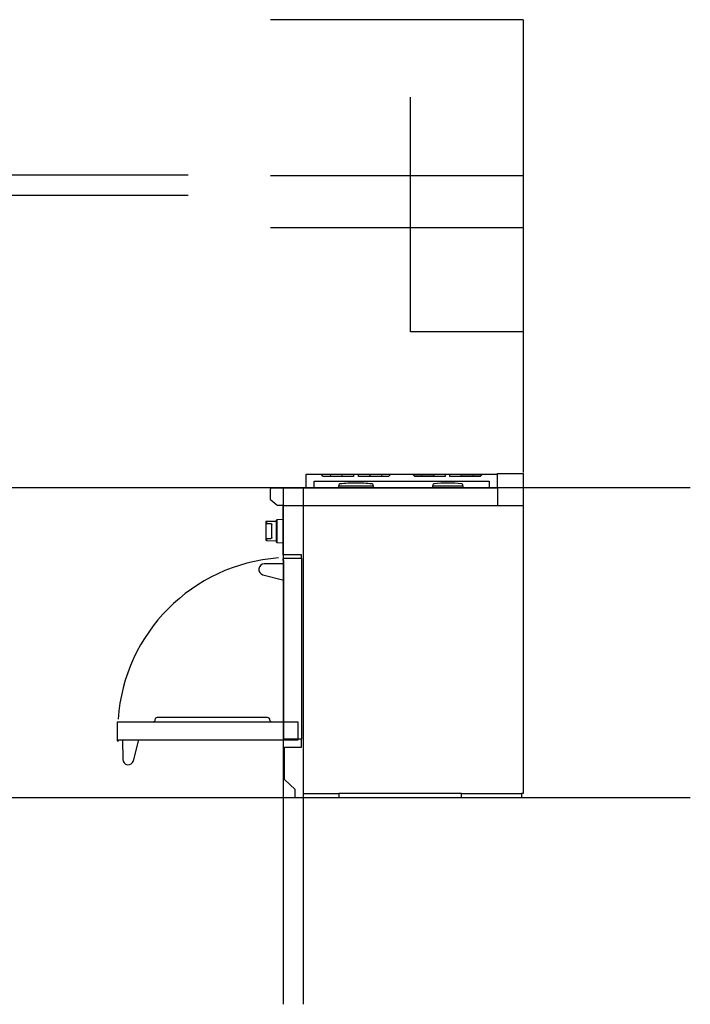
# Model space of a CAD drawing. Extents: x -752 to 3176, y -598 to 2481.
# Drawn here: x 1212 to 3176, y -598 to 2286 of the extents above; entities that cross this region are included whole.
import ezdxf

# ---------------------------------------------------------------- set-up
doc = ezdxf.new("R2010")
doc.units = 0
doc.layers.add('FISHER_PAYKEL', color=7, linetype='CONTINUOUS')

msp = doc.modelspace()

# ---------------------------------------------------------------- linework, layer by layer
at = {"layer": 'FISHER_PAYKEL', "color": 1}
for p, q in [((2686.4, 2286), (1946.7, 2286)), ((2686.4, 1828.8), (1946.7, 1828.8)), ((2686.4, 1676.4), (1946.7, 1676.4))]:
    msp.add_line(p, q, dxfattribs=at)
at = {"layer": 'FISHER_PAYKEL', "color": 253}
msp.add_line((2686.4, 2286), (2686.4, 959.4), dxfattribs=at)
at = {"layer": 'FISHER_PAYKEL', "color": 5}
for p, q in [((-752.2, 1831.4), (1705.5, 1831.4)), ((-752.2, 1772.4), (1705.5, 1772.4)), ((3175.9, 914.4), (-752.2, 914.4)), ((1983.4, 914.4), (1983.4, -598)), ((2042.4, 914.4), (2042.4, -598)), ((3175.9, 6.4), (-752.2, 6.4))]:
    msp.add_line(p, q, dxfattribs=at)
at = {"layer": 'FISHER_PAYKEL'}
for p, q in [((2101, 948.4), (2094.6, 954.4)), ((2121.7, 953.9), (2094.8, 954.2)), ((2121.7, 953.7), (2120.8, 948.4)), ((2121.7, 953.7), (2121.7, 953.9)), ((2156.7, 953.4), (2121.7, 953.8)), ((2155.3, 948.4), (2156.7, 953.4)), ((2189.7, 954.4), (2189.7, 948.4)), ((2203.7, 948.4), (2203.7, 954.4)), ((2271.7, 953.8), (2236.7, 953.4)), ((2236.7, 953.4), (2238, 948.4)), ((2298.5, 954.2), (2271.7, 953.9)), ((2271.7, 953.9), (2271.7, 953.7)), ((2271.7, 953.7), (2272.5, 948.4)), ((2298.8, 954.4), (2292.3, 948.4)), ((2369, 948.4), (2362.6, 954.4)), ((2362.8, 954.2), (2389.7, 953.9)), ((2389.7, 953.7), (2388.8, 948.4)), ((2389.7, 953.9), (2389.7, 953.7)), ((2389.7, 953.8), (2424.7, 953.4)), ((2424.7, 953.4), (2423.3, 948.4)), ((2457.7, 954.4), (2457.7, 948.4)), ((2471.7, 948.4), (2471.7, 954.4)), ((2504.7, 953.4), (2539.7, 953.8)), ((2506, 948.4), (2504.7, 953.4)), ((2539.7, 953.9), (2566.5, 954.2)), ((2539.7, 953.7), (2539.7, 953.9)), ((2540.5, 948.4), (2539.7, 953.7)), ((2566.8, 954.4), (2560.3, 948.4)), ((2074.7, 914.4), (2074.7, 934.4)), ((2074.7, 934.4), (2586.7, 934.4)), ((2189.7, 948.4), (2101, 948.4)), ((2146.6, 923.2), (2146.6, 921.4)), ((2292.3, 948.4), (2203.7, 948.4)), ((2246.6, 921.4), (2246.6, 923.2)), ((2457.7, 948.4), (2369, 948.4)), ((2421.7, 923.3), (2421.7, 921.4)), ((2560.3, 948.4), (2471.7, 948.4)), ((2509.7, 921.4), (2509.7, 923.3)), ((2586.7, 934.4), (2586.7, 914.4)), ((2146.6, 915.9), (2146.6, 920.3)), ((2146.6, 920.3), (2246.6, 920.3)), ((2146.6, 915.9), (2246.6, 915.9)), ((2146.7, 915.9), (2151, 915.2)), ((2151, 914.4), (2151, 915.2)), ((2151, 915.2), (2242.1, 915.2)), ((2242.2, 915.2), (2246.5, 915.9)), ((2242.2, 915.2), (2242.2, 914.4)), ((2246.6, 920.3), (2246.6, 915.9)), ((2421.7, 915.9), (2421.7, 920.3)), ((2421.7, 920.3), (2509.7, 920.3)), ((2421.7, 915.9), (2509.7, 915.9)), ((2421.8, 915.9), (2426.1, 915.2)), ((2426.1, 914.4), (2426.1, 915.2)), ((2426.1, 915.2), (2505.3, 915.2)), ((2505.3, 915.2), (2509.6, 915.9)), ((2505.3, 915.2), (2505.3, 914.4)), ((2509.7, 920.3), (2509.7, 915.9)), ((2610.7, 914.4), (2610.7, 863.4)), ((1983.4, 863.4), (2686.7, 863.4)), ((1932.7, 813.2), (1932.7, 813.2)), ((1932.7, 808.3), (1934.7, 810.6)), ((1934.7, 815.2), (1932.8, 813.2)), ((1950.8, 815.8), (1934.7, 815.2)), ((1934.7, 815.2), (1934.7, 810.6)), ((1934.7, 810.6), (1945.5, 810.4)), ((1950.8, 815.8), (1950.8, 815.8)), ((1963, 816.2), (1963, 759.6)), ((1965, 821.5), (1965, 754.3)), ((1934.7, 765.2), (1932.7, 767.5)), ((1945.5, 765.4), (1934.7, 765.2)), ((1934.7, 765.2), (1934.7, 760.6)), ((1985.4, 692.4), (1928.1, 691.9)), ((2037, 708.9), (2037, 178.5)), ((1924.2, 660.4), (1985.4, 644.3)), ((2506.1, 19.9), (2681.2, 19.9))]:
    msp.add_line(p, q, dxfattribs=at)
at = {"layer": 'FISHER_PAYKEL', "color": 203}
msp.add_line((1950.8, 228.6), (1601.7, 228.6), dxfattribs=at)
at = {"layer": 'FISHER_PAYKEL', "color": 1}
msp.add_lwpolyline([(2686.4, 1371.6), (2356.2, 1371.6), (2356.2, 2058.6)], dxfattribs=at)
at = {"layer": 'FISHER_PAYKEL'}
msp.add_lwpolyline([(1985, 708.9), (2037, 708.9), (2037, 718.2), (1983.4, 718.2), (1983.4, 863.4), (1966.7, 863.4, -0.176327), (1965, 864), (1947.6, 878.6, -0.221695), (1946.7, 880.6), (1946.7, 911.8, -0.414214), (1949.3, 914.4), (2610.7, 914.4), (2610.7, 956.6), (2686.7, 956.6), (2686.7, 19.9), (2681.2, 19.9), (2681.2, 6.4), (2506.1, 6.4), (2506.1, 19.9), (2146.2, 19.9), (2146.2, 6.4), (2018.3, 6.4), (2018.3, 31.4), (1987.5, 60.7), (1987.5, 154.7), (2037, 154.7), (2037, 178.5), (1985.4, 178.5), (1985.4, 701.8), (1983.5, 701.8), (1983, 702.3), (1983, 706.9), (1985, 708.9)], format="xyb", dxfattribs=at)
for points in [[(2050.7, 914.4), (2050.7, 954.4), (2610.7, 954.4)], [(2042.4, 863.4), (2042.4, 19.9), (2146.2, 19.9)], [(1983.4, 822.5), (1965, 821.5), (1963, 819.4), (1963, 816.2), (1950.8, 815.8), (1932.8, 815.8), (1932.7, 813.2), (1932.7, 811.6), (1932.7, 762.6), (1934.7, 760.6), (1963, 759.6), (1963, 756.4), (1965, 754.3), (1983.4, 753.3)], [(1945.5, 810.4), (1945.7, 810.4), (1945.9, 810.4), (1946, 810.4), (1946.1, 810.4), (1946.3, 810.4), (1946.4, 810.4), (1946.5, 810.3), (1946.6, 810.3), (1946.7, 810.3), (1946.8, 810.3), (1946.9, 810.3), (1947, 810.2), (1947.1, 810.2), (1947.2, 810.2), (1947.3, 810.1), (1947.4, 810.1), (1947.5, 810.1), (1947.6, 810), (1947.7, 810), (1947.8, 809.9), (1947.9, 809.9), (1947.9, 809.9), (1948, 809.8), (1948.1, 809.8), (1948.2, 809.7), (1948.3, 809.6), (1948.4, 809.6), (1948.5, 809.5), (1948.6, 809.5), (1948.6, 809.4), (1948.7, 809.3), (1948.8, 809.3), (1948.9, 809.2), (1948.9, 809.1), (1949, 809.1), (1949.1, 809), (1949.1, 808.9), (1949.2, 808.8), (1949.2, 808.8), (1949.3, 808.7), (1949.4, 808.6), (1949.4, 808.5), (1949.5, 808.4), (1949.5, 808.4), (1949.6, 808.3), (1949.6, 808.2), (1949.6, 808.1), (1949.7, 808), (1949.7, 807.9), (1949.8, 807.7), (1949.8, 807.6), (1949.8, 807.5), (1949.9, 807.4), (1949.9, 807.3), (1949.9, 807.2), (1949.9, 807.1), (1950, 807), (1950, 806.9), (1950, 806.9), (1950, 806.8), (1950, 806.7), (1950, 806.6)], [(1950, 769.2), (1950, 769.1), (1950, 769), (1950, 768.9), (1950, 768.9), (1950, 768.8), (1949.9, 768.7), (1949.9, 768.6), (1949.9, 768.5), (1949.9, 768.4), (1949.8, 768.3), (1949.8, 768.2), (1949.8, 768.1), (1949.7, 767.9), (1949.7, 767.8), (1949.6, 767.7), (1949.6, 767.6), (1949.6, 767.5), (1949.5, 767.4), (1949.5, 767.4), (1949.4, 767.3), (1949.4, 767.2), (1949.3, 767.1), (1949.2, 767), (1949.2, 767), (1949.1, 766.9), (1949.1, 766.8), (1949, 766.7), (1948.9, 766.7), (1948.9, 766.6), (1948.8, 766.5), (1948.7, 766.5), (1948.6, 766.4), (1948.6, 766.3), (1948.5, 766.3), (1948.4, 766.2), (1948.3, 766.2), (1948.2, 766.1), (1948.1, 766), (1948, 766), (1947.9, 765.9), (1947.9, 765.9), (1947.8, 765.9), (1947.7, 765.8), (1947.6, 765.8), (1947.5, 765.7), (1947.4, 765.7), (1947.3, 765.7), (1947.2, 765.6), (1947.1, 765.6), (1947, 765.6), (1946.9, 765.5), (1946.7, 765.5), (1946.6, 765.5), (1946.5, 765.5), (1946.4, 765.5), (1946.3, 765.4), (1946.2, 765.4), (1946.1, 765.4), (1945.9, 765.4), (1945.7, 765.4), (1945.5, 765.4)]]:
    msp.add_lwpolyline(points, dxfattribs=at)
at = {"layer": 'FISHER_PAYKEL', "color": 203}
for points in [[(1601.7, 228.6), (1497.4, 228.6), (1497.4, 173.6), (1501.4, 173.6), (1501.4, 176.6), (2027, 176.6), (2027, 228.6), (1950.8, 228.6, -0.405899), (1944.5, 235.1, 0.414124), (1937.9, 241.7), (1614.5, 241.7, 0.414124), (1608, 235.1, -0.405899), (1601.7, 228.6)], [(1513.1, 176.6), (1513.6, 119.4, 0.874571), (1545.1, 115.4), (1561.2, 176.6)]]:
    msp.add_lwpolyline(points, format="xyb", dxfattribs=at)
at = {"layer": 'FISHER_PAYKEL'}
for centre, radius, start, end in [((2149.8, 923.2), 3.2, 95.63, 180), ((2198.6, 428), 500.8, 90.2306, 95.6083), ((2194.6, 428), 500.8, 84.3917, 89.7694), ((2243.4, 923.2), 3.2, 0, 84.37), ((2424.9, 923.3), 3.2, 95.63, 180), ((2473.7, 428.1), 500.8, 90.9171, 95.6111), ((2457.7, 428.1), 500.8, 84.3889, 89.0829), ((2506.5, 923.3), 3.2, 360, 84.37), ((2147.6, 921.4), 1.07, 180, 259.5159), ((2245.5, 921.4), 1.07, 280.4841, 360), ((2422.7, 921.4), 1.07, 180, 259.5159), ((2508.6, 921.4), 1.07, 280.4841, 360), ((1673.7, 787.9), 276.9, 356.1298, 3.8702), ((1928.2, 675.9), 16, 90.5, 255.188)]:
    msp.add_arc(centre, radius, start, end, dxfattribs=at)
at = {"layer": 'FISHER_PAYKEL', "color": 203}
msp.add_arc((2007, 202.9), 507.9, 94.2509, 176.1345, dxfattribs=at)

doc.saveas('drawing.dxf')
